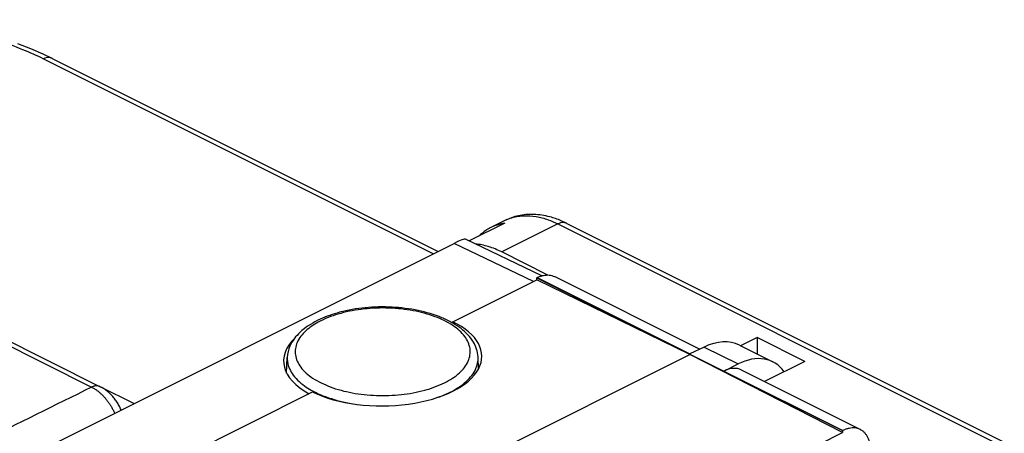
# Model space of a CAD drawing. Units: millimetres. Extents: x -32.9 to 32.7, y -32.8 to 32.9.
# Drawn here: x 5.9 to 30.7, y 22.5 to 32.9 of the extents above; entities that cross this region are included whole.
import ezdxf

# ---------------------------------------------------------------- set-up
doc = ezdxf.new("R2010")
doc.units = ezdxf.units.MM
doc.header["$LTSCALE"] = 16.335
for name, color, linetype in [('ASSI', 7, 'CONTINUOUS'), ('COPY-PUBBLISH', 7, 'CONTINUOUS'), ('DRAFT', 7, 'CONTINUOUS'), ('GUSCI_ESTERNI', 7, 'CONTINUOUS'), ('RACCORDO', 7, 'CONTINUOUS')]:
    doc.layers.add(name, color=color, linetype=linetype)

msp = doc.modelspace()

# ---------------------------------------------------------------- linework, layer by layer
at = {"layer": 'ASSI', "color": 7, "linetype": 'CONTINUOUS'}
for p, q in [((18.104, 27.826), (17.751, 27.649)), ((18.102, 27.759), (17.208, 27.311)), ((19.192, 26.453), (18.031, 27.034)), ((24.466, 24.877), (24.052, 24.67)), ((25.668, 24.276), (24.466, 24.877)), ((25.668, 24.276), (24.652, 23.768))]:
    msp.add_line(p, q, dxfattribs=at)
msp.add_open_spline([(18.031, 27.034), (17.922, 27.089), (17.705, 27.177), (17.476, 27.225), (17.367, 27.235)], degree=3, knots=[0, 0, 0, 0, 0.528892, 1, 1, 1, 1], dxfattribs=at)
at = {"layer": 'COPY-PUBBLISH', "color": 7, "linetype": 'CONTINUOUS'}
for p, q in [((6.694, 31.913), (6.464, 32.023)), ((6.694, 31.913), (16.424, 27.048)), ((19.669, 27.755), (30.7, 22.239)), ((8.755, 23.213), (7.904, 23.639))]:
    msp.add_line(p, q, dxfattribs=at)
at = {"layer": 'COPY-PUBBLISH', "color": 253, "linetype": 'CONTINUOUS'}
for p, q in [((6.476, 31.902), (16.304, 26.988)), ((18.104, 27.826), (18.105, 27.826)), ((19.446, 27.741), (18.031, 27.034)), ((19.446, 27.741), (30.477, 22.225))]:
    msp.add_line(p, q, dxfattribs=at)
at = {"layer": 'COPY-PUBBLISH', "color": 7, "linetype": 'CONTINUOUS'}
msp.add_lwpolyline([(6.464, 32.023), (6.151, 32.158), (5.824, 32.283)], dxfattribs=at)
at = {"layer": 'COPY-PUBBLISH', "color": 253, "linetype": 'CONTINUOUS'}
for centre, radius, start, end in [((6.607, 31.735), 0.197, 64.0284, 65.8305), ((18.613, 26.808), 1.138, 113.4854, 116.5327), ((19.583, 27.578), 0.196, 64.081, 66.9358)]:
    msp.add_arc(centre, radius, start, end, dxfattribs=at)
at = {"layer": 'COPY-PUBBLISH', "color": 7, "linetype": 'CONTINUOUS'}
for centre, radius, start, end in [((18.653, 25.75), 2.247, 67.1299, 71.0104), ((18.584, 25.587), 2.424, 63.4121, 67.1304)]:
    msp.add_arc(centre, radius, start, end, dxfattribs=at)
at = {"layer": 'COPY-PUBBLISH', "color": 253, "linetype": 'CONTINUOUS'}
for points, knots in [([(-2.716, 32), (-2.542, 32.083), (-2.147, 32.251), (-1.473, 32.473), (-0.659, 32.669), (0.289, 32.817), (1.341, 32.892), (2.431, 32.88), (3.481, 32.781), (4.427, 32.613), (5.238, 32.4), (5.909, 32.164), (6.303, 31.988), (6.476, 31.902)], [0, 0, 0, 0, 0.061212, 0.136099, 0.224824, 0.326778, 0.440196, 0.558966, 0.672416, 0.774477, 0.863374, 0.938499, 1, 1, 1, 1]), ([(6.688, 31.915), (6.664, 31.926), (6.59, 31.943), (6.518, 31.921), (6.476, 31.902)], [0, 0, 0, 0, 0.366925, 1, 1, 1, 1]), ([(18.16, 27.852), (18.187, 27.864), (18.319, 27.915), (18.568, 27.961), (18.893, 27.938), (19.187, 27.858), (19.365, 27.781), (19.446, 27.741)], [0, 0, 0, 0, 0.06682, 0.317285, 0.563546, 0.796709, 1, 1, 1, 1]), ([(19.66, 27.759), (19.635, 27.769), (19.56, 27.785), (19.487, 27.762), (19.446, 27.741)], [0, 0, 0, 0, 0.364378, 1, 1, 1, 1])]:
    msp.add_open_spline(points, degree=3, knots=knots, dxfattribs=at)
at = {"layer": 'COPY-PUBBLISH', "color": 7, "linetype": 'CONTINUOUS'}
for points, knots in [([(19.384, 27.875), (19.338, 27.891), (19.158, 27.946), (18.843, 27.996), (18.452, 27.964), (18.213, 27.88), (18.104, 27.826)], [0, 0, 0, 0, 0.112018, 0.429212, 0.721298, 1, 1, 1, 1]), ([(17.75, 27.649), (17.726, 27.637), (17.635, 27.587), (17.536, 27.514), (17.467, 27.448), (17.453, 27.434)], [0, 0, 0, 0, 0.225511, 0.841035, 1, 1, 1, 1]), ([(18.102, 27.759), (18.027, 27.748), (17.906, 27.718), (17.793, 27.67), (17.75, 27.649)], [0, 0, 0, 0, 0.617026, 1, 1, 1, 1])]:
    msp.add_open_spline(points, degree=3, knots=knots, dxfattribs=at)
at = {"layer": 'DRAFT', "color": 7, "linetype": 'CONTINUOUS'}
for p, q in [((16.794, 25.275), (18.915, 26.336)), ((18.915, 26.336), (18.915, 26.384)), ((18.915, 26.384), (26.623, 22.531)), ((22.769, 24.45), (18.915, 26.336)), ((16.794, 25.239), (16.794, 25.275)), ((8.486, 17.308), (22.769, 24.45)), ((12.604, 23.984), (12.62, 24.376)), ((17.444, 24.09), (17.433, 24.376)), ((26.623, 22.482), (22.769, 24.45)), ((7.278, 20.517), (13.259, 23.507)), ((24.502, 21.421), (26.623, 22.482)), ((26.623, 22.531), (26.623, 22.482))]:
    msp.add_line(p, q, dxfattribs=at)
msp.add_ellipse((15.026, 24.391), major_axis=(2.5, 0.018), ratio=0.494637, start_param=3.923491, end_param=7.065084, dxfattribs=at)
at = {"layer": 'GUSCI_ESTERNI', "color": 7, "linetype": 'CONTINUOUS'}
for p, q in [((19.037, 26.432), (17.112, 27.357)), ((3.496, 20.584), (16.829, 27.25))]:
    msp.add_line(p, q, dxfattribs=at)
at = {"layer": 'GUSCI_ESTERNI', "color": 253, "linetype": 'CONTINUOUS'}
msp.add_line((18.825, 26.29), (16.829, 27.25), dxfattribs=at)
at = {"layer": 'GUSCI_ESTERNI', "color": 7, "linetype": 'CONTINUOUS'}
for centre, major_axis, ratio, start_param, end_param in [((16.109, 26.73), (1.008, 0.624), 0.08073, 0.052021, 0.726711), ((15.026, 24.302), (2.5, 0.018), 0.494637, 2.657793, 3.872737)]:
    msp.add_ellipse(centre, major_axis=major_axis, ratio=ratio, start_param=start_param, end_param=end_param, dxfattribs=at)
at = {"layer": 'RACCORDO', "color": 7, "linetype": 'CONTINUOUS'}
for p, q in [((18.915, 26.384), (18.922, 26.387)), ((19.363, 26.413), (23.02, 24.584)), ((3.405, 25.888), (7.904, 23.639)), ((24.466, 24.877), (24.466, 24.463)), ((23.132, 24.638), (22.769, 24.464)), ((24.022, 24.685), (24.861, 24.265)), ((23.63, 24.033), (23.987, 24.211)), ((24.067, 24.06), (27.07, 22.559)), ((26.629, 22.534), (26.623, 22.531))]:
    msp.add_line(p, q, dxfattribs=at)
at = {"layer": 'RACCORDO', "color": 253, "linetype": 'CONTINUOUS'}
for p, q in [((18.922, 26.387), (22.769, 24.464)), ((3.187, 25.877), (7.686, 23.628)), ((23.132, 24.638), (23.987, 24.211)), ((17.433, 24.375), (17.433, 24.376)), ((23.63, 24.033), (26.629, 22.534))]:
    msp.add_line(p, q, dxfattribs=at)
at = {"layer": 'RACCORDO', "color": 7, "linetype": 'CONTINUOUS'}
msp.add_lwpolyline([(8.433, 23.052), (8.431, 23.056), (8.419, 23.082), (8.407, 23.107), (8.395, 23.133), (8.381, 23.158), (8.367, 23.182), (8.353, 23.207), (8.338, 23.231), (8.323, 23.255), (8.307, 23.279), (8.291, 23.302), (8.274, 23.325), (8.256, 23.347), (8.238, 23.369), (8.22, 23.39), (8.201, 23.412), (8.181, 23.432), (8.161, 23.452), (8.141, 23.472), (8.12, 23.491), (8.099, 23.509), (8.078, 23.527), (8.056, 23.544), (8.034, 23.56), (8.011, 23.576), (7.989, 23.591), (7.966, 23.605), (7.943, 23.618), (7.919, 23.631), (7.904, 23.639)], dxfattribs=at)
for centre, radius, start, end in [((14.495, 23.067), 2.502, 114.7453, 116.5579), ((15.755, 23.442), 2.078, 59.9691, 60.4543), ((26.902, 22.224), 0.375, 60.5603, 63.4291)]:
    msp.add_arc(centre, radius, start, end, dxfattribs=at)
at = {"layer": 'RACCORDO', "color": 253, "linetype": 'CONTINUOUS'}
msp.add_arc((14.425, 23.38), 2.145, 116.5454, 118.5635, dxfattribs=at)
at = {"layer": 'RACCORDO', "color": 7, "linetype": 'CONTINUOUS'}
for centre, major_axis, ratio, start_param, end_param in [((23.12, 22.9), (0.907, 1.783), 0.617698, 0.004349, 0.680351), ((23.974, 22.473), (0.882, 1.795), 0.60701, 5.970793, 6.954984), ((23.624, 23.164), (0.441, 0.898), 0.60701, -0.004183, 0.671799)]:
    msp.add_ellipse(centre, major_axis=major_axis, ratio=ratio, start_param=start_param, end_param=end_param, dxfattribs=at)
for points, knots in [([(18.922, 26.387), (18.947, 26.4), (18.998, 26.422), (19.076, 26.444), (19.152, 26.455), (19.225, 26.454), (19.295, 26.441), (19.34, 26.424), (19.361, 26.413), (19.363, 26.413)], [0, 0, 0, 0, 0.186613, 0.362928, 0.529761, 0.688587, 0.841532, 0.991281, 1, 1, 1, 1]), ([(16.78, 25.25), (16.696, 25.297), (16.42, 25.429), (15.913, 25.579), (15.259, 25.659), (14.591, 25.645), (13.979, 25.54), (13.606, 25.412), (13.448, 25.339)], [0, 0, 0, 0, 0.084249, 0.265696, 0.459817, 0.657231, 0.847908, 1, 1, 1, 1]), ([(13.376, 25.305), (13.22, 25.227), (12.947, 25.053), (12.684, 24.717), (12.625, 24.476), (12.62, 24.378)], [0, 0, 0, 0, 0.420879, 0.766665, 1, 1, 1, 1]), ([(17.433, 24.375), (17.432, 24.382), (17.425, 24.518), (17.327, 24.802), (17.065, 25.069), (16.867, 25.2), (16.795, 25.241)], [0, 0, 0, 0, 0.018212, 0.363532, 0.778413, 1, 1, 1, 1]), ([(27.07, 22.559), (27.069, 22.56), (27.047, 22.57), (27.002, 22.587), (26.933, 22.6), (26.86, 22.601), (26.784, 22.59), (26.706, 22.568), (26.655, 22.546), (26.629, 22.534)], [0, 0, 0, 0, 0.008719, 0.158468, 0.311413, 0.470239, 0.637072, 0.813387, 1, 1, 1, 1]), ([(27.31, 22.21), (27.305, 22.235), (27.292, 22.285), (27.263, 22.357), (27.225, 22.423), (27.179, 22.48), (27.132, 22.522), (27.1, 22.543), (27.087, 22.55)], [0, 0, 0, 0, 0.179953, 0.37114, 0.552128, 0.724611, 0.89099, 1, 1, 1, 1])]:
    msp.add_open_spline(points, degree=3, knots=knots, dxfattribs=at)
at = {"layer": 'RACCORDO', "color": 253, "linetype": 'CONTINUOUS'}
for points, knots in [([(16.794, 25.179), (16.655, 25.272), (16.331, 25.427), (15.784, 25.57), (15.18, 25.634), (14.564, 25.613), (13.984, 25.508), (13.625, 25.379), (13.466, 25.299)], [0, 0, 0, 0, 0.144497, 0.310203, 0.489213, 0.670999, 0.844728, 1, 1, 1, 1]), ([(13.399, 25.264), (13.288, 25.204), (13.081, 25.065), (12.849, 24.783), (12.792, 24.428), (12.954, 24.096), (13.275, 23.824), (13.722, 23.611), (14.268, 23.467), (14.872, 23.404), (15.489, 23.425), (16.068, 23.53), (16.427, 23.659), (16.587, 23.739)], [0, 0, 0, 0, 0.071691, 0.141746, 0.20202, 0.265762, 0.343506, 0.438088, 0.546927, 0.664504, 0.783906, 0.898014, 1, 1, 1, 1]), ([(16.587, 23.739), (16.722, 23.806), (16.955, 23.953), (17.204, 24.254), (17.261, 24.609), (17.099, 24.942), (16.907, 25.104), (16.794, 25.179)], [0, 0, 0, 0, 0.240711, 0.436639, 0.60521, 0.783482, 1, 1, 1, 1]), ([(12.621, 24.376), (12.619, 24.339), (12.626, 24.179), (12.766, 23.89), (13.027, 23.67), (13.211, 23.56), (13.269, 23.529)], [0, 0, 0, 0, 0.098254, 0.42503, 0.82357, 1, 1, 1, 1]), ([(16.728, 23.501), (16.875, 23.574), (17.13, 23.735), (17.387, 24.047), (17.435, 24.28), (17.432, 24.375)], [0, 0, 0, 0, 0.419136, 0.759998, 1, 1, 1, 1]), ([(7.686, 23.628), (5.821, 22.703), (2.138, 20.88), (-1.546, 19.06), (-3.364, 18.162)], [0, 0, 0, 0, 0.506569, 1, 1, 1, 1]), ([(7.904, 23.639), (7.9, 23.641), (7.886, 23.647), (7.861, 23.655), (7.828, 23.66), (7.794, 23.659), (7.758, 23.654), (7.722, 23.643), (7.698, 23.633), (7.686, 23.628)], [0, 0, 0, 0, 0.062363, 0.204107, 0.349347, 0.500167, 0.658204, 0.8246, 1, 1, 1, 1]), ([(7.686, 23.628), (7.707, 23.618), (7.748, 23.595), (7.807, 23.557), (7.866, 23.512), (7.923, 23.463), (7.979, 23.408), (8.032, 23.349), (8.083, 23.285), (8.132, 23.218), (8.176, 23.148), (8.218, 23.074), (8.248, 23.015), (8.264, 22.979), (8.268, 22.97)], [0, 0, 0, 0, 0.076433, 0.155809, 0.238006, 0.322827, 0.410027, 0.499316, 0.590361, 0.682806, 0.776266, 0.870345, 0.964634, 1, 1, 1, 1]), ([(13.269, 23.529), (13.371, 23.475), (13.668, 23.345), (14.044, 23.246), (14.313, 23.202), (14.377, 23.193)], [0, 0, 0, 0, 0.296619, 0.833216, 1, 1, 1, 1])]:
    msp.add_open_spline(points, degree=3, knots=knots, dxfattribs=at)
msp.add_open_spline([(16.426, 23.373), (16.529, 23.41), (16.63, 23.452), (16.728, 23.501)], degree=3, dxfattribs=at)

doc.saveas('drawing.dxf')
